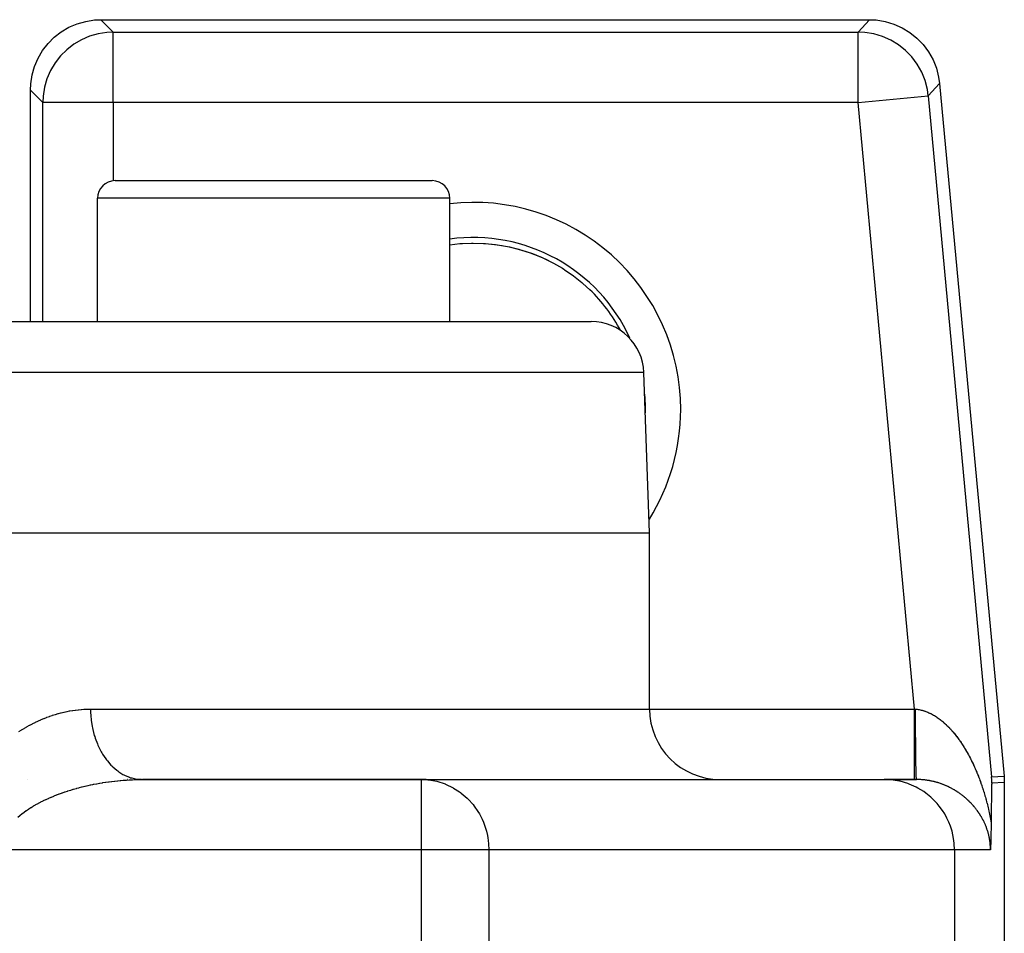
# Model space of a CAD drawing. Extents: x 24 to 840, y -437 to 196.
# Drawn here: x 385 to 413, y -284 to -258 of the extents above; entities that cross this region are included whole.
import ezdxf

# ---------------------------------------------------------------- set-up
doc = ezdxf.new("R2010")
doc.units = 0
doc.linetypes.add('DASHED', pattern=[11.05, 8.7, -2.35])
doc.layers.get('0').update_dxf_attribs({"linetype": 'CONTINUOUS'})
doc.layers.add('NEVIDI', color=4, linetype='DASHED')

msp = doc.modelspace()

# ---------------------------------------------------------------- linework, layer by layer
at = {"color": 2}
for p, q in [((386.325085, -257.976118), (386.567398, -257.906162)), ((386.567398, -257.906162), (386.816524, -257.867243)), ((386.816524, -257.867243), (386.998782, -257.859156)), ((386.998782, -257.859156), (408.81201, -257.859156)), ((408.81201, -257.859156), (408.999773, -257.867803)), ((408.999773, -257.867803), (409.254277, -257.908645)), ((409.254277, -257.908645), (409.501406, -257.981807)), ((385.677219, -258.358144), (385.876464, -258.203776)), ((385.876464, -258.203776), (386.093535, -258.075772)), ((386.093535, -258.075772), (386.325085, -257.976118)), ((409.501406, -257.981807), (409.737067, -258.085973)), ((409.737067, -258.085973), (409.957229, -258.219607)), ((385.498988, -258.536374), (385.677219, -258.358144)), ((409.957229, -258.219607), (410.158419, -258.380468)), ((410.158419, -258.380468), (410.337223, -258.565894)), ((385.216617, -258.95269), (385.34462, -258.735619)), ((385.34462, -258.735619), (385.498988, -258.536374)), ((410.337223, -258.565894), (410.490675, -258.772732)), ((385.116963, -259.184241), (385.216617, -258.95269)), ((410.490675, -258.772732), (410.616221, -258.997732)), ((410.616221, -258.997732), (410.711959, -259.237022)), ((385.047007, -259.426554), (385.116963, -259.184241)), ((410.711959, -259.237022), (410.776198, -259.486649)), ((385.008087, -259.67568), (385.047007, -259.426554)), ((410.776198, -259.486649), (410.802199, -259.672804)), ((385, -259.857937), (385.008087, -259.67568)), ((385, -266.428997), (385, -259.857937)), ((410.802199, -259.672804), (412.631091, -279.333388)), ((387.403704, -262.428997), (396.403704, -262.428997)), ((386.903704, -266.428997), (386.903704, -262.928997)), ((386.903704, -266.428997), (386.903704, -262.928997)), ((396.903704, -266.428997), (396.903704, -262.928997)), ((396.903704, -266.428997), (396.903704, -262.928997)), ((397.227863, -264.213089), (397.569222, -264.201078)), ((397.569222, -264.201078), (397.911011, -264.213032)), ((397.911011, -264.213032), (398.253092, -264.249235)), ((398.253092, -264.249235), (398.592356, -264.309695)), ((398.592356, -264.309695), (398.911246, -264.390167)), ((398.942531, -264.399591), (399.2444, -264.499049)), ((399.2444, -264.499049), (399.544795, -264.622252)), ((399.579644, -264.638423), (399.849224, -264.772228)), ((399.629164, -264.661279), (399.806232, -264.749733)), ((400.09884, -264.918199), (400.13956, -264.942194)), ((400.139077, -264.942702), (400.161213, -264.956872)), ((400.161213, -264.956872), (400.378957, -265.106046)), ((400.378957, -265.106046), (400.416739, -265.133836)), ((400.416739, -265.133836), (400.646078, -265.315911)), ((400.646078, -265.315911), (400.650393, -265.319571)), ((400.650393, -265.319571), (400.68177, -265.346464)), ((400.68177, -265.346464), (400.875474, -265.523983)), ((400.875157, -265.524309), (400.87523, -265.524236)), ((400.87523, -265.524236), (400.875474, -265.523983)), ((370.355146, -266.428997), (400.911784, -266.428997)), ((402.569842, -272.428997), (402.41087, -267.876648)), ((402.569842, -272.428997), (402.41087, -267.876648)), ((371.144795, -272.428997), (402.569842, -272.428997)), ((402.569842, -277.428997), (402.569842, -272.428997)), ((402.569842, -277.428997), (402.569842, -272.428997)), ((384.915874, -279.428997), (384.913303, -279.428997)), ((384.913303, -279.428997), (384.915874, -279.428997)), ((387.756547, -279.428997), (387.747511, -279.428997)), ((387.756547, -279.428997), (387.747511, -279.428997)), ((388.149885, -279.428997), (388.045533, -279.428997)), ((396.098868, -279.428997), (388.176859, -279.428997)), ((388.176859, -279.428997), (396.098868, -279.428997)), ((396.098868, -279.430618), (396.098868, -279.428997)), ((396.098868, -279.428997), (409.2303, -279.428997)), ((396.098868, -279.428997), (396.278026, -279.437811)), ((396.278026, -279.437811), (396.281114, -279.438118)), ((396.281114, -279.438118), (396.359342, -279.447672)), ((410.093364, -279.428997), (409.2303, -279.428997)), ((409.2303, -279.428997), (410.149587, -279.428997)), ((410.149587, -279.428997), (410.093364, -279.428997)), ((412.282658, -279.442326), (412.279446, -279.349709)), ((412.281588, -279.535142), (412.282658, -279.442326)), ((412.631091, -279.333388), (412.637534, -279.425856)), ((412.637534, -279.425856), (412.639683, -279.518522)), ((412.277436, -279.694396), (412.276291, -279.752539)), ((412.278686, -279.638335), (412.277436, -279.694396)), ((412.280062, -279.585027), (412.278686, -279.638335)), ((412.281158, -279.548295), (412.280062, -279.585027)), ((412.281588, -279.535142), (412.281158, -279.548295)), ((412.639683, -279.518522), (412.639683, -284.928997)), ((412.272408, -279.995913), (412.272005, -280.025235)), ((412.273296, -279.933933), (412.272408, -279.995913)), ((412.274233, -279.872616), (412.273296, -279.933933)), ((412.275229, -279.812098), (412.274233, -279.872616)), ((412.276291, -279.752539), (412.275229, -279.812098)), ((412.269246, -280.248607), (412.268536, -280.312685)), ((412.269985, -280.184835), (412.269246, -280.248607)), ((412.270756, -280.121425), (412.269985, -280.184835)), ((412.271562, -280.058433), (412.270756, -280.121425)), ((412.272005, -280.025235), (412.271562, -280.058433)), ((412.266546, -280.506206), (412.265919, -280.570957)), ((412.267189, -280.44154), (412.266546, -280.506206)), ((412.267851, -280.377015), (412.267189, -280.44154)), ((412.268536, -280.312685), (412.267851, -280.377015)), ((412.262898, -280.842799), (412.262584, -280.864164)), ((412.263046, -280.832342), (412.262898, -280.842799)), ((412.263719, -280.781864), (412.263046, -280.832342)), ((412.264292, -280.734198), (412.263719, -280.781864)), ((412.264461, -280.719191), (412.264292, -280.734198)), ((412.264687, -280.698275), (412.264461, -280.719191)), ((412.265118, -280.655534), (412.264687, -280.698275)), ((412.265304, -280.635738), (412.265118, -280.655534)), ((412.265919, -280.570957), (412.265304, -280.635738)), ((412.25743, -281.123289), (412.256446, -281.15972)), ((412.257661, -281.114257), (412.25743, -281.123289)), ((412.258506, -281.079725), (412.257661, -281.114257)), ((412.258836, -281.065523), (412.258506, -281.079725)), ((412.258923, -281.061677), (412.258836, -281.065523)), ((412.259955, -281.013766), (412.258923, -281.061677)), ((412.260355, -280.993778), (412.259955, -281.013766)), ((412.261009, -280.959251), (412.260355, -280.993778)), ((412.261731, -280.91797), (412.261009, -280.959251)), ((412.26199, -280.902216), (412.261731, -280.91797)), ((412.262584, -280.864164), (412.26199, -280.902216)), ((412.24766, -281.389205), (412.246633, -281.408686)), ((412.247836, -281.385753), (412.24766, -281.389205)), ((412.248043, -281.381672), (412.247836, -281.385753)), ((412.249045, -281.361218), (412.248043, -281.381672)), ((412.250093, -281.33851), (412.249045, -281.361218)), ((412.250258, -281.334783), (412.250093, -281.33851)), ((412.25039, -281.331803), (412.250258, -281.334783)), ((412.251483, -281.30598), (412.25039, -281.331803)), ((412.252397, -281.282892), (412.251483, -281.30598)), ((412.252717, -281.274458), (412.252397, -281.282892)), ((412.253366, -281.256743), (412.252717, -281.274458)), ((412.253956, -281.239883), (412.253366, -281.256743)), ((412.254199, -281.232736), (412.253956, -281.239883)), ((412.255206, -281.201626), (412.254199, -281.232736)), ((412.255864, -281.179905), (412.255206, -281.201626)), ((412.256446, -281.15972), (412.255864, -281.179905)), ((412.24563, -281.426815), (412.245506, -281.428997)), ((412.246633, -281.408686), (412.24563, -281.426815))]:
    msp.add_line(p, q, dxfattribs=at)
for centre, radius, start, end in [((387.403704, -262.928997), 0.5, 90, 180), ((396.403704, -262.928997), 0.5, 0, 90), ((400.911784, -267.928997), 1.5, 2, 90), ((404.569842, -277.428997), 2, 180, 270), ((396.098868, -281.428997), 2, 82.510593, 90)]:
    msp.add_arc(centre, radius, start, end, dxfattribs=at)
at = {"layer": 'NEVIDI', "color": 7, "linetype": 'CONTINUOUS'}
for p, q in [((386.998782, -257.859156), (387.350427, -258.210801)), ((408.491558, -258.210801), (408.81201, -257.859156)), ((387.350427, -258.210801), (387.168443, -258.219324)), ((387.350427, -258.210801), (408.491558, -258.210801)), ((387.350427, -260.209583), (387.350427, -258.210801)), ((408.679237, -258.219838), (408.491558, -258.210801)), ((408.491558, -260.209583), (408.491558, -258.210801)), ((386.445831, -258.428316), (386.229077, -258.556348)), ((386.446054, -258.428203), (386.445831, -258.428316)), ((386.677207, -258.328408), (386.446054, -258.428203)), ((386.677442, -258.328324), (386.677207, -258.328408)), ((386.919228, -258.258392), (386.677442, -258.328324)), ((386.919472, -258.258337), (386.919228, -258.258392)), ((387.168194, -258.219347), (386.919472, -258.258337)), ((387.168443, -258.219324), (387.168194, -258.219347)), ((408.933505, -258.260752), (408.679237, -258.219838)), ((408.933748, -258.260808), (408.933505, -258.260752)), ((409.180423, -258.333996), (408.933748, -258.260808)), ((409.180657, -258.334083), (409.180423, -258.333996)), ((409.4159, -258.438351), (409.180657, -258.334083)), ((409.636036, -258.572082), (409.4159, -258.438351)), ((386.029889, -258.710754), (385.851599, -258.889044)), ((386.22887, -258.556488), (386.029889, -258.710754)), ((386.229077, -258.556348), (386.22887, -258.556488)), ((409.837185, -258.732972), (409.636036, -258.572082)), ((410.016014, -258.918353), (409.837185, -258.732972)), ((385.851599, -258.889044), (385.697332, -259.088026)), ((410.16956, -259.125156), (410.016014, -258.918353)), ((385.569048, -259.305209), (385.469253, -259.536362)), ((385.569161, -259.304987), (385.569048, -259.305209)), ((385.697192, -259.088232), (385.569161, -259.304987)), ((385.697332, -259.088026), (385.697192, -259.088232)), ((410.295169, -259.349731), (410.16956, -259.125156)), ((385.469168, -259.536597), (385.399236, -259.778383)), ((385.469253, -259.536362), (385.469168, -259.536597)), ((410.295277, -259.349956), (410.295169, -259.349731)), ((410.390998, -259.588791), (410.295277, -259.349956)), ((410.391076, -259.589029), (410.390998, -259.588791)), ((410.455365, -259.838413), (410.391076, -259.589029)), ((385.351645, -260.209583), (385, -259.857937)), ((385.399182, -259.778628), (385.360192, -260.02735)), ((385.399236, -259.778383), (385.399182, -259.778628)), ((410.481747, -260.024449), (410.455365, -259.838413)), ((410.802199, -259.672804), (410.481747, -260.024449)), ((385.360169, -260.027598), (385.351645, -260.209583)), ((385.360192, -260.02735), (385.360169, -260.027598)), ((408.491558, -260.209583), (410.481747, -260.024449)), ((410.481747, -260.024449), (412.279446, -279.349709)), ((385.351645, -266.428997), (385.351645, -260.209583)), ((387.350427, -260.209583), (385.351645, -260.209583)), ((408.491558, -260.209583), (387.350427, -260.209583)), ((387.350427, -260.209583), (387.350427, -262.432237)), ((410.093364, -277.428997), (408.491558, -260.209583)), ((396.903704, -262.928997), (386.903704, -262.928997)), ((396.903704, -264.247118), (397.184251, -264.216291)), ((397.184251, -264.216291), (397.231043, -264.212798)), ((397.231043, -264.212798), (397.266362, -264.210463)), ((397.266362, -264.210463), (397.52228, -264.201225)), ((397.52228, -264.201225), (397.569089, -264.200993)), ((397.569089, -264.200993), (397.861524, -264.209737)), ((397.861524, -264.209737), (397.873391, -264.210464)), ((397.873391, -264.210464), (397.907758, -264.212733)), ((397.907758, -264.212733), (398.200055, -264.241978)), ((398.200055, -264.241978), (398.246572, -264.248289)), ((398.246572, -264.248289), (398.388725, -264.271762)), ((398.536253, -264.298025), (398.582824, -264.307726)), ((398.582824, -264.307726), (398.865886, -264.377167)), ((398.865886, -264.377167), (398.911457, -264.390066)), ((398.911457, -264.390066), (399.064173, -264.436878)), ((399.064173, -264.436878), (399.187224, -264.478717)), ((399.187224, -264.478717), (399.231783, -264.494798)), ((399.231783, -264.494798), (399.501261, -264.603023)), ((399.501261, -264.603023), (399.544716, -264.622302)), ((399.544716, -264.622302), (399.629164, -264.661279)), ((399.806232, -264.749733), (399.848125, -264.772045)), ((399.848125, -264.772045), (400.099514, -264.917811)), ((400.099514, -264.917811), (400.139077, -264.942702)), ((402.41087, -267.876648), (371.069085, -267.876648)), ((386.038852, -277.496922), (386.109909, -277.483234)), ((386.109909, -277.483234), (386.120359, -277.48135)), ((386.120359, -277.48135), (386.19141, -277.469423)), ((386.19141, -277.469423), (386.201863, -277.467798)), ((386.201863, -277.467798), (386.272839, -277.457643)), ((386.272839, -277.457643), (386.283294, -277.456277)), ((386.283294, -277.456277), (386.354281, -277.44788)), ((386.354281, -277.44788), (386.364733, -277.446773)), ((386.364733, -277.446773), (386.435725, -277.440138)), ((386.435725, -277.440138), (386.446162, -277.439292)), ((386.446162, -277.439292), (386.517015, -277.434432)), ((386.517015, -277.434432), (386.52745, -277.433846)), ((386.52745, -277.433846), (386.598288, -277.43075)), ((386.598288, -277.43075), (386.60872, -277.430424)), ((386.60872, -277.430424), (386.679534, -277.429097)), ((386.679534, -277.429097), (386.68995, -277.429032)), ((386.68995, -277.429032), (386.705665, -277.428997)), ((386.705665, -277.428997), (402.569842, -277.428997)), ((386.705665, -277.428997), (386.706159, -277.480766)), ((386.706159, -277.480766), (386.715641, -277.661457)), ((402.569842, -277.428997), (410.093364, -277.428997)), ((410.093364, -277.428996), (410.09501, -277.429147)), ((410.093364, -277.541709), (410.093364, -277.428997)), ((410.09501, -277.429147), (410.107541, -277.430293)), ((410.107541, -277.430293), (410.109712, -277.430491)), ((410.109712, -277.430491), (410.121717, -277.431589)), ((410.121712, -277.431585), (410.137783, -277.433168)), ((410.121741, -277.508532), (410.121717, -277.431589)), ((410.137783, -277.433168), (410.141525, -277.433572)), ((410.141525, -277.433572), (410.16551, -277.436489)), ((410.16551, -277.436489), (410.169253, -277.436995)), ((410.169253, -277.436995), (410.193244, -277.44056)), ((410.193244, -277.44056), (410.196942, -277.441159)), ((410.196942, -277.441159), (410.220838, -277.445349)), ((410.220838, -277.445349), (410.224555, -277.44605)), ((410.224555, -277.44605), (410.24838, -277.450861)), ((410.24838, -277.450861), (410.252097, -277.451661)), ((410.252097, -277.451661), (410.275917, -277.457102)), ((410.275917, -277.457102), (410.279591, -277.457989)), ((410.279591, -277.457989), (410.294661, -277.461765)), ((410.294661, -277.461765), (410.303343, -277.464039)), ((410.303343, -277.464039), (410.307042, -277.465029)), ((410.307042, -277.465029), (410.330743, -277.471685)), ((410.330743, -277.471685), (410.33444, -277.472771)), ((410.33444, -277.472771), (410.358125, -277.480038)), ((410.358125, -277.480038), (410.361804, -277.481214)), ((410.361804, -277.481214), (410.385373, -277.489055)), ((410.385373, -277.489055), (410.389048, -277.490325)), ((410.389048, -277.490325), (410.412596, -277.498768)), ((385.14367, -277.802082), (385.213884, -277.769013)), ((385.213884, -277.769013), (385.224035, -277.764368)), ((385.224035, -277.764368), (385.294612, -277.733006)), ((385.294612, -277.733006), (385.305, -277.728526)), ((385.305, -277.728526), (385.375681, -277.698963)), ((385.375681, -277.698963), (385.386101, -277.69474)), ((385.386101, -277.69474), (385.457017, -277.666901)), ((385.457017, -277.666901), (385.467459, -277.662935)), ((385.467459, -277.662935), (385.538488, -277.636854)), ((385.538488, -277.636854), (385.548967, -277.633138)), ((385.548967, -277.633138), (385.62022, -277.608768)), ((385.62022, -277.608768), (385.630624, -277.60534)), ((385.630624, -277.60534), (385.701883, -277.582752)), ((385.701883, -277.582752), (385.712358, -277.579563)), ((385.712358, -277.579563), (385.783512, -277.558784)), ((385.783512, -277.558784), (385.793997, -277.555853)), ((385.793997, -277.555853), (385.86522, -277.536829)), ((385.86522, -277.536829), (385.875703, -277.534159)), ((385.875703, -277.534159), (385.943393, -277.517727)), ((385.943393, -277.517727), (385.946733, -277.516952)), ((385.946733, -277.516952), (385.957213, -277.514543)), ((385.957213, -277.514543), (386.028389, -277.499067)), ((386.028389, -277.499067), (386.038852, -277.496922)), ((386.715641, -277.661457), (386.718912, -277.696742)), ((386.718912, -277.696742), (386.724348, -277.746709)), ((386.724348, -277.746709), (386.751495, -277.924288)), ((410.093364, -277.623476), (410.093364, -277.541709)), ((410.093364, -277.631321), (410.093364, -277.623476)), ((410.093364, -277.792139), (410.093364, -277.631321)), ((410.121846, -277.617987), (410.121741, -277.508532)), ((410.121856, -277.625894), (410.121846, -277.617987)), ((410.121912, -277.662654), (410.121856, -277.625894)), ((410.122142, -277.775101), (410.121912, -277.662654)), ((410.412596, -277.498768), (410.416274, -277.500134)), ((410.416274, -277.500134), (410.439783, -277.509169)), ((410.439783, -277.509169), (410.443444, -277.510623)), ((410.443444, -277.510623), (410.466889, -277.520239)), ((410.466889, -277.520239), (410.470545, -277.521785)), ((410.470545, -277.521785), (410.493959, -277.53199)), ((410.493959, -277.53199), (410.497623, -277.533634)), ((410.497623, -277.533634), (410.520977, -277.544412)), ((410.520977, -277.544412), (410.524614, -277.546138)), ((410.524614, -277.546138), (410.547911, -277.557488)), ((410.547911, -277.557488), (410.551543, -277.559304)), ((410.551543, -277.559304), (410.569446, -277.568441)), ((410.569446, -277.568441), (410.574817, -277.571241)), ((410.574817, -277.571241), (410.578437, -277.573145)), ((410.578437, -277.573145), (410.601682, -277.58567)), ((410.601682, -277.58567), (410.605309, -277.587671)), ((410.605309, -277.587671), (410.62854, -277.60079)), ((410.62854, -277.60079), (410.632142, -277.60287)), ((410.632142, -277.60287), (410.655192, -277.616485)), ((410.655192, -277.616485), (410.658778, -277.61865)), ((410.658778, -277.61865), (410.68179, -277.632844)), ((410.68179, -277.632844), (410.685347, -277.635085)), ((410.685347, -277.635085), (410.708085, -277.649704)), ((410.708085, -277.649704), (410.711624, -277.652026)), ((410.711624, -277.652026), (410.734254, -277.667167)), ((410.734254, -277.667167), (410.737777, -277.669571)), ((410.737777, -277.669571), (410.760213, -277.685169)), ((410.760213, -277.685169), (410.763706, -277.687643)), ((410.763706, -277.687643), (410.786041, -277.703755)), ((410.786041, -277.703755), (410.789499, -277.706295)), ((410.789499, -277.706295), (410.81161, -277.722822)), ((410.81161, -277.722822), (410.815056, -277.725443)), ((410.815056, -277.725443), (410.836974, -277.742397)), ((410.836974, -277.742397), (410.84039, -277.745084)), ((410.84039, -277.745084), (410.84268, -277.746893)), ((410.84268, -277.746893), (410.862231, -277.762552)), ((410.862231, -277.762552), (410.86561, -277.765299)), ((410.86561, -277.765299), (410.887214, -277.783144)), ((384.671329, -278.070503), (384.739107, -278.026732)), ((384.739107, -278.026732), (384.7489, -278.020561)), ((384.7489, -278.020561), (384.817054, -277.978671)), ((384.817054, -277.978671), (384.826962, -277.972733)), ((384.826962, -277.972733), (384.895499, -277.932686)), ((384.895499, -277.932686), (384.905412, -277.927042)), ((384.905412, -277.927042), (384.974387, -277.888773)), ((384.974387, -277.888773), (384.984375, -277.883376)), ((384.984375, -277.883376), (385.05369, -277.846908)), ((385.05369, -277.846908), (385.063891, -277.841685)), ((385.063891, -277.841685), (385.133577, -277.806971)), ((385.133577, -277.806971), (385.14367, -277.802082)), ((386.751495, -277.924288), (386.7584, -277.959654)), ((386.7584, -277.959654), (386.768542, -278.007421)), ((386.768542, -278.007421), (386.81281, -278.178273)), ((410.093364, -277.849967), (410.093364, -277.792139)), ((410.093364, -277.857742), (410.093364, -277.849967)), ((410.093364, -278.036844), (410.093364, -277.857742)), ((410.093364, -278.070811), (410.093364, -278.036844)), ((410.122328, -277.844362), (410.122142, -277.775101)), ((410.122351, -277.852096), (410.122328, -277.844362)), ((410.122592, -277.92552), (410.122351, -277.852096)), ((410.123023, -278.033925), (410.122592, -277.92552)), ((410.123165, -278.065191), (410.123023, -278.033925)), ((410.887214, -277.783144), (410.890583, -277.785971)), ((410.890583, -277.785971), (410.912047, -277.804264)), ((410.912047, -277.804264), (410.915387, -277.807155)), ((410.915387, -277.807155), (410.936735, -277.825912)), ((410.936735, -277.825912), (410.940057, -277.828874)), ((410.940057, -277.828874), (410.961293, -277.848094)), ((410.961293, -277.848094), (410.964557, -277.851092)), ((410.964557, -277.851092), (410.985607, -277.870701)), ((410.985607, -277.870701), (410.988868, -277.873781)), ((410.988868, -277.873781), (411.009713, -277.893753)), ((411.009713, -277.893753), (411.012968, -277.896914)), ((411.012968, -277.896914), (411.03377, -277.917401)), ((411.03377, -277.917401), (411.036981, -277.920605)), ((411.036981, -277.920605), (411.057596, -277.941461)), ((411.057596, -277.941461), (411.060789, -277.944735)), ((411.060789, -277.944735), (411.081204, -277.965938)), ((411.081204, -277.965938), (411.084382, -277.969282)), ((411.084382, -277.969282), (411.104708, -277.990944)), ((411.104708, -277.990944), (411.107875, -277.994364)), ((411.107875, -277.994364), (411.109621, -277.996253)), ((411.109621, -277.996253), (411.128119, -278.016492)), ((411.128119, -278.016492), (411.131246, -278.019954)), ((411.131246, -278.019954), (411.151226, -278.042342)), ((411.151226, -278.042342), (411.154332, -278.045866)), ((411.154332, -278.045866), (411.174165, -278.06864)), ((386.81281, -278.178273), (386.823404, -278.212973)), ((386.823404, -278.212973), (386.837814, -278.257438)), ((386.837814, -278.257438), (386.898586, -278.419075)), ((410.093364, -278.078271), (410.093364, -278.070811)), ((410.093364, -278.271814), (410.093364, -278.078271)), ((410.093364, -278.283373), (410.093364, -278.271814)), ((410.093364, -278.290531), (410.093364, -278.283373)), ((410.093364, -278.484762), (410.093364, -278.290531)), ((410.1232, -278.072751), (410.123165, -278.065191)), ((410.12375, -278.179283), (410.1232, -278.072751)), ((410.124347, -278.27787), (410.12375, -278.179283)), ((410.124375, -278.282181), (410.124347, -278.27787)), ((410.124394, -278.285053), (410.124375, -278.282181)), ((410.125368, -278.419663), (410.124394, -278.285053)), ((411.174165, -278.06864), (411.177248, -278.072222)), ((411.177248, -278.072222), (411.196863, -278.095293)), ((411.196863, -278.095293), (411.199905, -278.098913)), ((411.199905, -278.098913), (411.21932, -278.122291)), ((411.21932, -278.122291), (411.222336, -278.125966)), ((411.222336, -278.125966), (411.241591, -278.149696)), ((411.241591, -278.149696), (411.244547, -278.15338)), ((411.244547, -278.15338), (411.263586, -278.177388)), ((411.263586, -278.177388), (411.266525, -278.181136)), ((411.266525, -278.181136), (411.285288, -278.205334)), ((411.285288, -278.205334), (411.288205, -278.209137)), ((411.288205, -278.209137), (411.306823, -278.233685)), ((411.306823, -278.233685), (411.309708, -278.237532)), ((411.309708, -278.237532), (411.328118, -278.262341)), ((411.328118, -278.262341), (411.330961, -278.266214)), ((411.330961, -278.266214), (411.349113, -278.291207)), ((411.349113, -278.291207), (411.351945, -278.295147)), ((411.351945, -278.295147), (411.365806, -278.314598)), ((411.365806, -278.314598), (411.370021, -278.320566)), ((411.370021, -278.320566), (411.372817, -278.324539)), ((411.372817, -278.324539), (411.390655, -278.350153)), ((386.898586, -278.419075), (386.912752, -278.452139)), ((386.912752, -278.452139), (386.931132, -278.492992)), ((386.931132, -278.492992), (387.007132, -278.641981)), ((410.093364, -278.491719), (410.093364, -278.484762)), ((410.093364, -278.493455), (410.093364, -278.491719)), ((410.093364, -278.672148), (410.093364, -278.493455)), ((410.125862, -278.479489), (410.125368, -278.419663)), ((410.12592, -278.486181), (410.125862, -278.479489)), ((410.126189, -278.516618), (410.12592, -278.486181)), ((410.127425, -278.642558), (410.126189, -278.516618)), ((411.390655, -278.350153), (411.393418, -278.354161)), ((411.393418, -278.354161), (411.411051, -278.380011)), ((411.411051, -278.380011), (411.413791, -278.384069)), ((411.413791, -278.384069), (411.431279, -278.410238)), ((411.431279, -278.410238), (411.433981, -278.414324)), ((411.433981, -278.414324), (411.451324, -278.440814)), ((411.451324, -278.440814), (411.454001, -278.444944)), ((411.454001, -278.444944), (411.471082, -278.471568)), ((411.471082, -278.471568), (411.473736, -278.475746)), ((411.473736, -278.475746), (411.490673, -278.502681)), ((411.490673, -278.502681), (411.493304, -278.506907)), ((411.493304, -278.506907), (411.510096, -278.53415)), ((411.510096, -278.53415), (411.512683, -278.538389)), ((411.512683, -278.538389), (411.529249, -278.5658)), ((411.529249, -278.5658), (411.53182, -278.570097)), ((411.53182, -278.570097), (411.548229, -278.597788)), ((411.548229, -278.597788), (411.550778, -278.602132)), ((411.550778, -278.602132), (411.567045, -278.630121)), ((387.007132, -278.641981), (387.024847, -278.672915)), ((387.024847, -278.672915), (387.046543, -278.70917)), ((387.046543, -278.70917), (387.136568, -278.843212)), ((387.136568, -278.843212), (387.157729, -278.871404)), ((387.157729, -278.871404), (387.182284, -278.902737)), ((410.093364, -278.678268), (410.093364, -278.672148)), ((410.093364, -278.698026), (410.093364, -278.678268)), ((410.093364, -278.843211), (410.093364, -278.698026)), ((410.093364, -278.848888), (410.093364, -278.843211)), ((410.093364, -278.882466), (410.093364, -278.848888)), ((410.093364, -278.995712), (410.093364, -278.882466)), ((410.127689, -278.666938), (410.127425, -278.642558)), ((410.12776, -278.673305), (410.127689, -278.666938)), ((410.128415, -278.730173), (410.12776, -278.673305)), ((410.129812, -278.838533), (410.128415, -278.730173)), ((410.129882, -278.843604), (410.129812, -278.838533)), ((410.12989, -278.844127), (410.129882, -278.843604)), ((410.13103, -278.921176), (410.12989, -278.844127)), ((411.567045, -278.630121), (411.569607, -278.634572)), ((411.569607, -278.634572), (411.585702, -278.662808)), ((411.585702, -278.662808), (411.588193, -278.667221)), ((411.588193, -278.667221), (411.604093, -278.695654)), ((411.604093, -278.695654), (411.606563, -278.700113)), ((411.606563, -278.700113), (411.606996, -278.700897)), ((411.606996, -278.700897), (411.622323, -278.728839)), ((411.622323, -278.728839), (411.624777, -278.733354)), ((411.624777, -278.733354), (411.640369, -278.76232)), ((411.640369, -278.76232), (411.64279, -278.76686)), ((411.64279, -278.76686), (411.65824, -278.796111)), ((411.65824, -278.796111), (411.66064, -278.800698)), ((411.66064, -278.800698), (411.675961, -278.830263)), ((411.675961, -278.830263), (411.678335, -278.834889)), ((411.678335, -278.834889), (411.693482, -278.864687)), ((411.693482, -278.864687), (411.695832, -278.869354)), ((411.695832, -278.869354), (411.710823, -278.899418)), ((387.182284, -278.902737), (387.284593, -279.019172)), ((387.284593, -279.019172), (387.308882, -279.043828)), ((387.308882, -279.043828), (387.335799, -279.069943)), ((387.335799, -279.069943), (387.448562, -279.166733)), ((387.448562, -279.166733), (387.475732, -279.187263)), ((410.093364, -279.000749), (410.093364, -278.995712)), ((410.093364, -279.04388), (410.093364, -279.000749)), ((410.093364, -279.127633), (410.093364, -279.04388)), ((410.093364, -279.13178), (410.093364, -279.127633)), ((410.093364, -279.179514), (410.093364, -279.13178)), ((410.132193, -278.99147), (410.13103, -278.921176)), ((410.132279, -278.996389), (410.132193, -278.99147)), ((410.132695, -279.01954), (410.132279, -278.996389)), ((410.133975, -279.085483), (410.132695, -279.01954)), ((410.134798, -279.123911), (410.133975, -279.085483)), ((410.134892, -279.128115), (410.134798, -279.123911)), ((410.135802, -279.16694), (410.134892, -279.128115)), ((410.137187, -279.219931), (410.135802, -279.16694)), ((411.710823, -278.899418), (411.713139, -278.904108)), ((411.713139, -278.904108), (411.727915, -278.934315)), ((411.727915, -278.934315), (411.730215, -278.939061)), ((411.730215, -278.939061), (411.744888, -278.969639)), ((411.744888, -278.969639), (411.747152, -278.974404)), ((411.747152, -278.974404), (411.76159, -279.005077)), ((411.76159, -279.005077), (411.763831, -279.009884)), ((411.763831, -279.009884), (411.778113, -279.040816)), ((411.778113, -279.040816), (411.780315, -279.045633)), ((411.780315, -279.045633), (411.794449, -279.076841)), ((411.794449, -279.076841), (411.796523, -279.081464)), ((411.796523, -279.081464), (411.810475, -279.112869)), ((411.810475, -279.112869), (411.812622, -279.11775)), ((411.812622, -279.11775), (411.826311, -279.149159)), ((411.826311, -279.149159), (411.828434, -279.154079)), ((411.828434, -279.154079), (411.829814, -279.157282)), ((411.829814, -279.157282), (411.84197, -279.185742)), ((387.475732, -279.187263), (387.504361, -279.20781)), ((387.504361, -279.20781), (387.625695, -279.283341)), ((387.625695, -279.283341), (387.655177, -279.299034)), ((387.645505, -279.449383), (387.708058, -279.444889)), ((387.655177, -279.299034), (387.684901, -279.31386)), ((387.684901, -279.31386), (387.812525, -279.366695)), ((387.708058, -279.444889), (387.718792, -279.444174)), ((387.718792, -279.444174), (387.729583, -279.443471)), ((387.729583, -279.443471), (387.80293, -279.439131)), ((387.80293, -279.439131), (387.813721, -279.438557)), ((387.812525, -279.366695), (387.843949, -279.377118)), ((387.813721, -279.438557), (387.887047, -279.435097)), ((387.843949, -279.377118), (387.874275, -279.38624)), ((387.874275, -279.38624), (388.005863, -279.415435)), ((387.887047, -279.435097), (387.897867, -279.434651)), ((387.897867, -279.434651), (387.970983, -279.432081)), ((387.970983, -279.432081), (387.981963, -279.431762)), ((387.981963, -279.431762), (388.054972, -279.430081)), ((388.005863, -279.415435), (388.038816, -279.420166)), ((388.038816, -279.420166), (388.068901, -279.423599)), ((388.054972, -279.430081), (388.065933, -279.429895)), ((388.065933, -279.429895), (388.138937, -279.429102)), ((388.068901, -279.423599), (388.176861, -279.428997)), ((388.138937, -279.429102), (388.149885, -279.42905)), ((388.149885, -279.42905), (388.176861, -279.428997)), ((396.098868, -281.428997), (396.098868, -279.430618)), ((396.359342, -279.447672), (396.529412, -279.480438)), ((409.41247, -279.437321), (409.2303, -279.428997)), ((409.417944, -279.43783), (409.41247, -279.437321)), ((409.661668, -279.476129), (409.417944, -279.43783)), ((410.093364, -279.237324), (410.093364, -279.179514)), ((410.093364, -279.240705), (410.093364, -279.237324)), ((410.093364, -279.287385), (410.093364, -279.240705)), ((410.093364, -279.323219), (410.093364, -279.287385)), ((410.093364, -279.325767), (410.093364, -279.323219)), ((410.093364, -279.365622), (410.093364, -279.325767)), ((410.093364, -279.384207), (410.093364, -279.365622)), ((410.093364, -279.385858), (410.093364, -279.384207)), ((410.093364, -279.413105), (410.093364, -279.385858)), ((410.093364, -279.419519), (410.093364, -279.413105)), ((410.093364, -279.420277), (410.093364, -279.419519)), ((410.093364, -279.428997), (410.093364, -279.420277)), ((410.137595, -279.234236), (410.137187, -279.219931)), ((410.137695, -279.237631), (410.137595, -279.234236)), ((410.139151, -279.283427), (410.137695, -279.237631)), ((410.140547, -279.320846), (410.139151, -279.283427)), ((410.14063, -279.32288), (410.140547, -279.320846)), ((410.140651, -279.323386), (410.14063, -279.32288)), ((410.142683, -279.366713), (410.140651, -279.323386)), ((410.143614, -279.382589), (410.142683, -279.366713)), ((410.143722, -279.384277), (410.143614, -279.382589)), ((410.144213, -279.391537), (410.143722, -279.384277)), ((410.146343, -279.415443), (410.144213, -279.391537)), ((410.146765, -279.418746), (410.146343, -279.415443)), ((410.146874, -279.419527), (410.146765, -279.418746)), ((410.147906, -279.425369), (410.146874, -279.419527)), ((410.149587, -279.428997), (410.147906, -279.425369)), ((410.161944, -279.429035), (410.149587, -279.428997)), ((410.165498, -279.42906), (410.161944, -279.429035)), ((410.189503, -279.429393), (410.165498, -279.42906)), ((410.193044, -279.429466), (410.189503, -279.429393)), ((410.216992, -279.430124), (410.193044, -279.429466)), ((410.220482, -279.430244), (410.216992, -279.430124)), ((410.244403, -279.431226), (410.220482, -279.430244)), ((410.24789, -279.431393), (410.244403, -279.431226)), ((410.271762, -279.432696), (410.24789, -279.431393)), ((410.275253, -279.43291), (410.271762, -279.432696)), ((410.298943, -279.434522), (410.275253, -279.43291)), ((410.302444, -279.434784), (410.298943, -279.434522)), ((410.326132, -279.436714), (410.302444, -279.434784)), ((410.329636, -279.437023), (410.326132, -279.436714)), ((410.333094, -279.437334), (410.329636, -279.437023)), ((410.353109, -279.439249), (410.333094, -279.437334)), ((410.356591, -279.439603), (410.353109, -279.439249)), ((410.380135, -279.442151), (410.356591, -279.439603)), ((410.383609, -279.44255), (410.380135, -279.442151)), ((410.407095, -279.445405), (410.383609, -279.44255)), ((410.410552, -279.445848), (410.407095, -279.445405)), ((410.433915, -279.449001), (410.410552, -279.445848)), ((410.43738, -279.449491), (410.433915, -279.449001)), ((411.84197, -279.185742), (411.844045, -279.190643)), ((411.844045, -279.190643), (411.8574, -279.222491)), ((411.8574, -279.222491), (411.859465, -279.227464)), ((411.859465, -279.227464), (411.872627, -279.259468)), ((411.872627, -279.259468), (411.87467, -279.264482)), ((411.87467, -279.264482), (411.887685, -279.296751)), ((411.887685, -279.296751), (411.889699, -279.301793)), ((411.889699, -279.301793), (411.902526, -279.334218)), ((411.902526, -279.334218), (411.904504, -279.33927)), ((411.904504, -279.33927), (411.917115, -279.371779)), ((411.917115, -279.371779), (411.919072, -279.376872)), ((411.919072, -279.376872), (411.931542, -279.409655)), ((411.931542, -279.409655), (411.933478, -279.414795)), ((411.933478, -279.414795), (411.945804, -279.447844)), ((411.945804, -279.447844), (411.947706, -279.452997)), ((412.279446, -279.349709), (412.631091, -279.333388)), ((386.13442, -279.731356), (386.144764, -279.728186)), ((386.144764, -279.728186), (386.21498, -279.707179)), ((386.21498, -279.707179), (386.225341, -279.704154)), ((386.225341, -279.704154), (386.295938, -279.684047)), ((386.295938, -279.684047), (386.306371, -279.681149)), ((386.306371, -279.681149), (386.315968, -279.6785)), ((386.315968, -279.6785), (386.377426, -279.66191)), ((386.377426, -279.66191), (386.387932, -279.659138)), ((386.387932, -279.659138), (386.459213, -279.640821)), ((386.459213, -279.640821), (386.469925, -279.638141)), ((386.469925, -279.638141), (386.541573, -279.620699)), ((386.541573, -279.620699), (386.552354, -279.618146)), ((386.552354, -279.618146), (386.624396, -279.601565)), ((386.624396, -279.601565), (386.635251, -279.599138)), ((386.635251, -279.599138), (386.707563, -279.583439)), ((386.707563, -279.583439), (386.718462, -279.581143)), ((386.718462, -279.581143), (386.769589, -279.570614)), ((386.769589, -279.570614), (386.791234, -279.566276)), ((386.791234, -279.566276), (386.802186, -279.564108)), ((386.802186, -279.564108), (386.875317, -279.550089)), ((386.875317, -279.550089), (386.886318, -279.548048)), ((386.886318, -279.548048), (386.959783, -279.534882)), ((386.959783, -279.534882), (386.970709, -279.532992)), ((386.970709, -279.532992), (387.04435, -279.520705)), ((387.04435, -279.520705), (387.055194, -279.518962)), ((387.055194, -279.518962), (387.128719, -279.507595)), ((387.128719, -279.507595), (387.139576, -279.505982)), ((387.139576, -279.505982), (387.21311, -279.495504)), ((387.21311, -279.495504), (387.223965, -279.494022)), ((387.223965, -279.494022), (387.236532, -279.492328)), ((387.236532, -279.492328), (387.297577, -279.484418)), ((387.297577, -279.484418), (387.308385, -279.483073)), ((387.308385, -279.483073), (387.381913, -279.474359)), ((387.381913, -279.474359), (387.392745, -279.47314)), ((387.392745, -279.47314), (387.466191, -279.465312)), ((387.466191, -279.465312), (387.477023, -279.464221)), ((387.477023, -279.464221), (387.550461, -279.457265)), ((387.550461, -279.457265), (387.561287, -279.456303)), ((387.561287, -279.456303), (387.634611, -279.450222)), ((387.634611, -279.450222), (387.645505, -279.449383)), ((396.529412, -279.480438), (396.531043, -279.480834)), ((396.531043, -279.480834), (396.769113, -279.556089)), ((396.769113, -279.556089), (396.776492, -279.559001)), ((396.776492, -279.559001), (396.995701, -279.663007)), ((396.995701, -279.663007), (397.009378, -279.670692)), ((397.009378, -279.670692), (397.178737, -279.779066)), ((409.682654, -279.480889), (409.661668, -279.476129)), ((409.90386, -279.545978), (409.682654, -279.480889)), ((409.939042, -279.558951), (409.90386, -279.545978)), ((410.135398, -279.645799), (409.939042, -279.558951)), ((410.182806, -279.670695), (410.135398, -279.645799)), ((410.352475, -279.773948), (410.182806, -279.670695)), ((410.46067, -279.452944), (410.43738, -279.449491)), ((410.464159, -279.453485), (410.46067, -279.452944)), ((410.487322, -279.457228), (410.464159, -279.453485)), ((410.49087, -279.457825), (410.487322, -279.457228)), ((410.513988, -279.461871), (410.49087, -279.457825)), ((410.517403, -279.462491), (410.513988, -279.461871)), ((410.540586, -279.466858), (410.517403, -279.462491)), ((410.544013, -279.467527), (410.540586, -279.466858)), ((410.567039, -279.472173), (410.544013, -279.467527)), ((410.570446, -279.472884), (410.567039, -279.472173)), ((410.58568, -279.476132), (410.570446, -279.472884)), ((410.593429, -279.47783), (410.58568, -279.476132)), ((410.596817, -279.478583), (410.593429, -279.47783)), ((410.619674, -279.48381), (410.596817, -279.478583)), ((410.623051, -279.484605), (410.619674, -279.48381)), ((410.645857, -279.490129), (410.623051, -279.484605)), ((410.649237, -279.490971), (410.645857, -279.490129)), ((410.671936, -279.496777), (410.649237, -279.490971)), ((410.675335, -279.497669), (410.671936, -279.496777)), ((410.697868, -279.503739), (410.675335, -279.497669)), ((410.701319, -279.504693), (410.697868, -279.503739)), ((410.723756, -279.511044), (410.701319, -279.504693)), ((410.727066, -279.512003), (410.723756, -279.511044)), ((410.749391, -279.518628), (410.727066, -279.512003)), ((410.752686, -279.519628), (410.749391, -279.518628)), ((410.774793, -279.526491), (410.752686, -279.519628)), ((410.77806, -279.527527), (410.774793, -279.526491)), ((410.800027, -279.534648), (410.77806, -279.527527)), ((410.803256, -279.535716), (410.800027, -279.534648)), ((410.824994, -279.543061), (410.803256, -279.535716)), ((410.828183, -279.54416), (410.824994, -279.543061)), ((410.833426, -279.54598), (410.828183, -279.54416)), ((410.849755, -279.551745), (410.833426, -279.54598)), ((410.852941, -279.552887), (410.849755, -279.551745)), ((410.874306, -279.560694), (410.852941, -279.552887)), ((410.877412, -279.561851), (410.874306, -279.560694)), ((410.898609, -279.569888), (410.877412, -279.561851)), ((410.901734, -279.571095), (410.898609, -279.569888)), ((410.922801, -279.579376), (410.901734, -279.571095)), ((410.925908, -279.580619), (410.922801, -279.579376)), ((410.946755, -279.589105), (410.925908, -279.580619)), ((410.949835, -279.59038), (410.946755, -279.589105)), ((410.97055, -279.599103), (410.949835, -279.59038)), ((410.973596, -279.600407), (410.97055, -279.599103)), ((410.994137, -279.609346), (410.973596, -279.600407)), ((410.997159, -279.610683), (410.994137, -279.609346)), ((411.017571, -279.619856), (410.997159, -279.610683)), ((411.020551, -279.621217), (411.017571, -279.619856)), ((411.040915, -279.63066), (411.020551, -279.621217)), ((411.043871, -279.632052), (411.040915, -279.63066)), ((411.063969, -279.641663), (411.043871, -279.632052)), ((411.066931, -279.6431), (411.063969, -279.641663)), ((411.072451, -279.645795), (411.066931, -279.6431)), ((411.086884, -279.652932), (411.072451, -279.645795)), ((411.089818, -279.654399), (411.086884, -279.652932)), ((411.10956, -279.664416), (411.089818, -279.654399)), ((411.112477, -279.665917), (411.10956, -279.664416)), ((411.132043, -279.676134), (411.112477, -279.665917)), ((411.134922, -279.677658), (411.132043, -279.676134)), ((411.154289, -279.688059), (411.134922, -279.677658)), ((411.157146, -279.689614), (411.154289, -279.688059)), ((411.17633, -279.700203), (411.157146, -279.689614)), ((411.179115, -279.701762), (411.17633, -279.700203)), ((411.198102, -279.712529), (411.179115, -279.701762)), ((411.200898, -279.714136), (411.198102, -279.712529)), ((411.219719, -279.725097), (411.200898, -279.714136)), ((411.222492, -279.726732), (411.219719, -279.725097)), ((411.241068, -279.737836), (411.222492, -279.726732)), ((411.947706, -279.452997), (411.959832, -279.486164)), ((411.959832, -279.486164), (411.961713, -279.491362)), ((411.961713, -279.491362), (411.9737, -279.524821)), ((411.9737, -279.524821), (411.975548, -279.530033)), ((411.975548, -279.530033), (411.987409, -279.563822)), ((411.987409, -279.563822), (411.98918, -279.56892)), ((411.98918, -279.56892), (412.000872, -279.602922)), ((412.000872, -279.602922), (412.002602, -279.608003)), ((412.002602, -279.608003), (412.014145, -279.642276)), ((412.014145, -279.642276), (412.015913, -279.647583)), ((412.015913, -279.647583), (412.027261, -279.681994)), ((412.027261, -279.681994), (412.028935, -279.687123)), ((412.028935, -279.687123), (412.032314, -279.697523)), ((412.032314, -279.697523), (412.040189, -279.721982)), ((412.040189, -279.721982), (412.041846, -279.727169)), ((412.041846, -279.727169), (412.052903, -279.762162)), ((412.639683, -279.518522), (412.281588, -279.535142)), ((385.369725, -280.029298), (385.434213, -279.998539)), ((385.434213, -279.998539), (385.443817, -279.994064)), ((385.443817, -279.994064), (385.484304, -279.975487)), ((385.484304, -279.975487), (385.509414, -279.964196)), ((385.509414, -279.964196), (385.519094, -279.95989)), ((385.519094, -279.95989), (385.585498, -279.93102)), ((385.585498, -279.93102), (385.595335, -279.926841)), ((385.595335, -279.926841), (385.662246, -279.899056)), ((385.662246, -279.899056), (385.672166, -279.89503)), ((385.672166, -279.89503), (385.739551, -279.868293)), ((385.739551, -279.868293), (385.749541, -279.864419)), ((385.749541, -279.864419), (385.81747, -279.838672)), ((385.81747, -279.838672), (385.827522, -279.83495)), ((385.827522, -279.83495), (385.884719, -279.814181)), ((385.884719, -279.814181), (385.895878, -279.810211)), ((385.895878, -279.810211), (385.906128, -279.806587)), ((385.906128, -279.806587), (385.974949, -279.782818)), ((385.974949, -279.782818), (385.985158, -279.779375)), ((385.985158, -279.779375), (386.05443, -279.756555)), ((386.05443, -279.756555), (386.064693, -279.753253)), ((386.064693, -279.753253), (386.13442, -279.731356)), ((397.178737, -279.779066), (397.205139, -279.798345)), ((397.205139, -279.798345), (397.226073, -279.81413)), ((397.226073, -279.81413), (397.394271, -279.958856)), ((397.394271, -279.958856), (397.422462, -279.986632)), ((397.422462, -279.986632), (397.560581, -280.141021)), ((410.409476, -279.814114), (410.352475, -279.773948)), ((410.55166, -279.928372), (410.409476, -279.814114)), ((410.614918, -279.986606), (410.55166, -279.928372)), ((410.730011, -280.106831), (410.614918, -279.986606)), ((411.243811, -279.739496), (411.241068, -279.737836)), ((411.262164, -279.750751), (411.243811, -279.739496)), ((411.264854, -279.752421), (411.262164, -279.750751)), ((411.282985, -279.763822), (411.264854, -279.752421)), ((411.285668, -279.76553), (411.282985, -279.763822)), ((411.298694, -279.773902), (411.285668, -279.76553)), ((411.303664, -279.777131), (411.298694, -279.773902)), ((411.306277, -279.778836), (411.303664, -279.777131)), ((411.324079, -279.790595), (411.306277, -279.778836)), ((411.326699, -279.792347), (411.324079, -279.790595)), ((411.344244, -279.804219), (411.326699, -279.792347)), ((411.346827, -279.805988), (411.344244, -279.804219)), ((411.364128, -279.817977), (411.346827, -279.805988)), ((411.366682, -279.819768), (411.364128, -279.817977)), ((411.383802, -279.831912), (411.366682, -279.819768)), ((411.38632, -279.833719), (411.383802, -279.831912)), ((411.403301, -279.846047), (411.38632, -279.833719)), ((411.405765, -279.847857), (411.403301, -279.846047)), ((411.422571, -279.860341), (411.405765, -279.847857)), ((411.42501, -279.862174), (411.422571, -279.860341)), ((411.441545, -279.874739), (411.42501, -279.862174)), ((411.443978, -279.876609), (411.441545, -279.874739)), ((411.460362, -279.889342), (411.443978, -279.876609)), ((411.462758, -279.891226), (411.460362, -279.889342)), ((411.478971, -279.904111), (411.462758, -279.891226)), ((411.481349, -279.906022), (411.478971, -279.904111)), ((411.497368, -279.919038), (411.481349, -279.906022)), ((411.499726, -279.920976), (411.497368, -279.919038)), ((411.508772, -279.928459), (411.499726, -279.920976)), ((411.51558, -279.934145), (411.508772, -279.928459)), ((411.517948, -279.936134), (411.51558, -279.934145)), ((411.533587, -279.949412), (411.517948, -279.936134)), ((411.535888, -279.951387), (411.533587, -279.949412)), ((411.551364, -279.964816), (411.535888, -279.951387)), ((411.553642, -279.966814), (411.551364, -279.964816)), ((411.568948, -279.980387), (411.553642, -279.966814)), ((411.571211, -279.982415), (411.568948, -279.980387)), ((411.586334, -279.996118), (411.571211, -279.982415)), ((411.588552, -279.998149), (411.586334, -279.996118)), ((411.603512, -280.011999), (411.588552, -279.998149)), ((412.052903, -279.762162), (412.054597, -279.767582)), ((412.054597, -279.767582), (412.065463, -279.802736)), ((412.065463, -279.802736), (412.06707, -279.807993)), ((412.06707, -279.807993), (412.077869, -279.843722)), ((412.077869, -279.843722), (412.079443, -279.848989)), ((412.079443, -279.848989), (412.090037, -279.884855)), ((412.090037, -279.884855), (412.091594, -279.890185)), ((412.091594, -279.890185), (412.102054, -279.926437)), ((412.102054, -279.926437), (412.103592, -279.931829)), ((412.103592, -279.931829), (412.113926, -279.968517)), ((412.113926, -279.968517), (412.115427, -279.97391)), ((412.115427, -279.97391), (412.125568, -280.010802)), ((384.887967, -280.307415), (384.944095, -280.26962)), ((384.944095, -280.26962), (384.952481, -280.264121)), ((384.952481, -280.264121), (385.009846, -280.227475)), ((385.009846, -280.227475), (385.018559, -280.222051)), ((385.018559, -280.222051), (385.07729, -280.186404)), ((385.07729, -280.186404), (385.086043, -280.181223)), ((385.086043, -280.181223), (385.122507, -280.159989)), ((385.122507, -280.159989), (385.145982, -280.146609)), ((385.145982, -280.146609), (385.154898, -280.141585)), ((385.154898, -280.141585), (385.216025, -280.10797)), ((385.216025, -280.10797), (385.225195, -280.103048)), ((385.225195, -280.103048), (385.28742, -280.070438)), ((385.28742, -280.070438), (385.296839, -280.065618)), ((385.296839, -280.065618), (385.360132, -280.033982)), ((385.360132, -280.033982), (385.369725, -280.029298)), ((397.560581, -280.141021), (397.594944, -280.185005)), ((397.594944, -280.185005), (397.702226, -280.341243)), ((410.795433, -280.185064), (410.730011, -280.106831)), ((410.88434, -280.306138), (410.795433, -280.185064)), ((411.60569, -280.014038), (411.603512, -280.011999)), ((411.620533, -280.028077), (411.60569, -280.014038)), ((411.622703, -280.030151), (411.620533, -280.028077)), ((411.637304, -280.044261), (411.622703, -280.030151)), ((411.639451, -280.046358), (411.637304, -280.044261)), ((411.653953, -280.060675), (411.639451, -280.046358)), ((411.656076, -280.062794), (411.653953, -280.060675)), ((411.670383, -280.077224), (411.656076, -280.062794)), ((411.672478, -280.07936), (411.670383, -280.077224)), ((411.68656, -280.093871), (411.672478, -280.07936)), ((411.688641, -280.096038), (411.68656, -280.093871)), ((411.698909, -280.106821), (411.688641, -280.096038)), ((411.7026, -280.110733), (411.698909, -280.106821)), ((411.704624, -280.112888), (411.7026, -280.110733)), ((411.718377, -280.127679), (411.704624, -280.112888)), ((411.720398, -280.129875), (411.718377, -280.127679)), ((411.733969, -280.144788), (411.720398, -280.129875)), ((411.735968, -280.147007), (411.733969, -280.144788)), ((411.749313, -280.16199), (411.735968, -280.147007)), ((411.751286, -280.164228), (411.749313, -280.16199)), ((411.764433, -280.179308), (411.751286, -280.164228)), ((411.766372, -280.181556), (411.764433, -280.179308)), ((411.779371, -280.196791), (411.766372, -280.181556)), ((411.781254, -280.199021), (411.779371, -280.196791)), ((411.794051, -280.214346), (411.781254, -280.199021)), ((411.79593, -280.216621), (411.794051, -280.214346)), ((411.808544, -280.232058), (411.79593, -280.216621)), ((411.810399, -280.234353), (411.808544, -280.232058)), ((411.822841, -280.249915), (411.810399, -280.234353)), ((411.824661, -280.252216), (411.822841, -280.249915)), ((411.836892, -280.267853), (411.824661, -280.252216)), ((411.838686, -280.270172), (411.836892, -280.267853)), ((411.850723, -280.285902), (411.838686, -280.270172)), ((411.852465, -280.288204), (411.850723, -280.285902)), ((412.125568, -280.010802), (412.127057, -280.016288)), ((412.127057, -280.016288), (412.137069, -280.053642)), ((412.137069, -280.053642), (412.138524, -280.059142)), ((412.138524, -280.059142), (412.148376, -280.096861)), ((412.148376, -280.096861), (412.149755, -280.102213)), ((412.149755, -280.102213), (412.159494, -280.140506)), ((412.159494, -280.140506), (412.160842, -280.145877)), ((412.160842, -280.145877), (412.170413, -280.184555)), ((412.170413, -280.184555), (412.171739, -280.189992)), ((412.171739, -280.189992), (412.181092, -280.228864)), ((412.181092, -280.228864), (412.182448, -280.234583)), ((412.182448, -280.234583), (412.191618, -280.273823)), ((412.191618, -280.273823), (412.192902, -280.2794)), ((412.192902, -280.2794), (412.201907, -280.319102)), ((384.646618, -280.493959), (384.696599, -280.451528)), ((384.696599, -280.451528), (384.704247, -280.445236)), ((384.704247, -280.445236), (384.755988, -280.403949)), ((384.755988, -280.403949), (384.763741, -280.397945)), ((384.763741, -280.397945), (384.80828, -280.364303)), ((384.80828, -280.364303), (384.817068, -280.357829)), ((384.817068, -280.357829), (384.82504, -280.352001)), ((384.82504, -280.352001), (384.879799, -280.313066)), ((384.879799, -280.313066), (384.887967, -280.307415)), ((397.702226, -280.341243), (397.740623, -280.405914)), ((397.740623, -280.405914), (397.817914, -280.556005)), ((397.817914, -280.556005), (397.856657, -280.645086)), ((410.947772, -280.405917), (410.88434, -280.306138)), ((411.012437, -280.523396), (410.947772, -280.405917)), ((411.0691, -280.644976), (411.012437, -280.523396)), ((411.864303, -280.304021), (411.852465, -280.288204)), ((411.865875, -280.306144), (411.864303, -280.304021)), ((411.86605, -280.306381), (411.865875, -280.306144)), ((411.877772, -280.322396), (411.86605, -280.306381)), ((411.879484, -280.324762), (411.877772, -280.322396)), ((411.890951, -280.340785), (411.879484, -280.324762)), ((411.892645, -280.343179), (411.890951, -280.340785)), ((411.90394, -280.359325), (411.892645, -280.343179)), ((411.905601, -280.361726), (411.90394, -280.359325)), ((411.916745, -280.378025), (411.905601, -280.361726)), ((411.918364, -280.380421), (411.916745, -280.378025)), ((411.92936, -280.396881), (411.918364, -280.380421)), ((411.930973, -280.399324), (411.92936, -280.396881)), ((411.941739, -280.415824), (411.930973, -280.399324)), ((411.943319, -280.418274), (411.941739, -280.415824)), ((411.953895, -280.434873), (411.943319, -280.418274)), ((411.955456, -280.437352), (411.953895, -280.434873)), ((411.965878, -280.454109), (411.955456, -280.437352)), ((411.967414, -280.456608), (411.965878, -280.454109)), ((411.977708, -280.47357), (411.967414, -280.456608)), ((411.979196, -280.476052), (411.977708, -280.47357)), ((411.98929, -280.493105), (411.979196, -280.476052)), ((411.990769, -280.495636), (411.98929, -280.493105)), ((412.000679, -280.512809), (411.990769, -280.495636)), ((412.002132, -280.515359), (412.000679, -280.512809)), ((412.006707, -280.523446), (412.002132, -280.515359)), ((412.01186, -280.532657), (412.006707, -280.523446)), ((412.013294, -280.535242), (412.01186, -280.532657)), ((412.022845, -280.55268), (412.013294, -280.535242)), ((412.024251, -280.555281), (412.022845, -280.55268)), ((412.033672, -280.572953), (412.024251, -280.555281)), ((412.201907, -280.319102), (412.203159, -280.324707)), ((412.203159, -280.324707), (412.211983, -280.364836)), ((412.211983, -280.364836), (412.213263, -280.370747)), ((412.213263, -280.370747), (412.218183, -280.39371)), ((412.218183, -280.39371), (412.22185, -280.411064)), ((412.22185, -280.411064), (412.2231, -280.417028)), ((412.2231, -280.417028), (412.231487, -280.457729)), ((412.231487, -280.457729), (412.232713, -280.463781)), ((412.232713, -280.463781), (412.240946, -280.505134)), ((412.240946, -280.505134), (412.242144, -280.511256)), ((412.242144, -280.511256), (412.250175, -280.553073)), ((412.250175, -280.553073), (412.25135, -280.559301)), ((412.25135, -280.559301), (412.259171, -280.601576)), ((397.856657, -280.645086), (397.906749, -280.781878)), ((397.906749, -280.781878), (397.941069, -280.898493)), ((411.112188, -280.75507), (411.0691, -280.644976)), ((411.157438, -280.898329), (411.112188, -280.75507)), ((412.035033, -280.57554), (412.033672, -280.572953)), ((412.044251, -280.593315), (412.035033, -280.57554)), ((412.045601, -280.595955), (412.044251, -280.593315)), ((412.054677, -280.613958), (412.045601, -280.595955)), ((412.056006, -280.616631), (412.054677, -280.613958)), ((412.064888, -280.634769), (412.056006, -280.616631)), ((412.066192, -280.637473), (412.064888, -280.634769)), ((412.074906, -280.655808), (412.066192, -280.637473)), ((412.076183, -280.658534), (412.074906, -280.655808)), ((412.084743, -280.677109), (412.076183, -280.658534)), ((412.085981, -280.679839), (412.084743, -280.677109)), ((412.094308, -280.698491), (412.085981, -280.679839)), ((412.095576, -280.701378), (412.094308, -280.698491)), ((412.103688, -280.720156), (412.095576, -280.701378)), ((412.104928, -280.723076), (412.103688, -280.720156)), ((412.112872, -280.742104), (412.104928, -280.723076)), ((412.114033, -280.744933), (412.112872, -280.742104)), ((412.11811, -280.754974), (412.114033, -280.744933)), ((412.121795, -280.764191), (412.11811, -280.754974)), ((412.122924, -280.767043), (412.121795, -280.764191)), ((412.13047, -280.786464), (412.122924, -280.767043)), ((412.131575, -280.789363), (412.13047, -280.786464)), ((412.138915, -280.80899), (412.131575, -280.789363)), ((412.140004, -280.81196), (412.138915, -280.80899)), ((412.147116, -280.831751), (412.140004, -280.81196)), ((412.148197, -280.834823), (412.147116, -280.831751)), ((412.155107, -280.854879), (412.148197, -280.834823)), ((412.259171, -280.601576), (412.260371, -280.608186)), ((412.260371, -280.608186), (412.265303, -280.635745)), ((397.941069, -280.898493), (397.968274, -281.015817)), ((397.968274, -281.015817), (397.980341, -281.081027)), ((397.980341, -281.081027), (397.992279, -281.161276)), ((411.181991, -280.997424), (411.157438, -280.898329)), ((411.21109, -281.161253), (411.181991, -280.997424)), ((412.156118, -280.857879), (412.155107, -280.854879)), ((412.162809, -280.878171), (412.156118, -280.857879)), ((412.16383, -280.88134), (412.162809, -280.878171)), ((412.170321, -280.90197), (412.16383, -280.88134)), ((412.171269, -280.905058), (412.170321, -280.90197)), ((412.177535, -280.925979), (412.171269, -280.905058)), ((412.178448, -280.929109), (412.177535, -280.925979)), ((412.184481, -280.950338), (412.178448, -280.929109)), ((412.185365, -280.953536), (412.184481, -280.950338)), ((412.191155, -280.975089), (412.185365, -280.953536)), ((412.191987, -280.97828), (412.191155, -280.975089)), ((412.19686, -280.997481), (412.191987, -280.97828)), ((412.197481, -280.999999), (412.19686, -280.997481)), ((412.198292, -281.003307), (412.197481, -280.999999)), ((412.203517, -281.025347), (412.198292, -281.003307)), ((412.204268, -281.028624), (412.203517, -281.025347)), ((412.209191, -281.050895), (412.204268, -281.028624)), ((412.209931, -281.054373), (412.209191, -281.050895)), ((412.214516, -281.076764), (412.209931, -281.054373)), ((412.215209, -281.080291), (412.214516, -281.076764)), ((412.219499, -281.103075), (412.215209, -281.080291)), ((412.220141, -281.10664), (412.219499, -281.103075)), ((412.224095, -281.129684), (412.220141, -281.10664)), ((397.992279, -281.161276), (398.00221, -281.254749)), ((398.00221, -281.254749), (398.009519, -281.428997)), ((411.220762, -281.246716), (411.21109, -281.161253)), ((411.229081, -281.428997), (411.220762, -281.246716)), ((412.22468, -281.133268), (412.224095, -281.129684)), ((412.228301, -281.156668), (412.22468, -281.133268)), ((412.228811, -281.16015), (412.228301, -281.156668)), ((412.232081, -281.183874), (412.228811, -281.16015)), ((412.232529, -281.187335), (412.232081, -281.183874)), ((412.235409, -281.211167), (412.232529, -281.187335)), ((412.235786, -281.214527), (412.235409, -281.211167)), ((412.238268, -281.238401), (412.235786, -281.214527)), ((412.238603, -281.241909), (412.238268, -281.238401)), ((412.239035, -281.246559), (412.238603, -281.241909)), ((412.240669, -281.265647), (412.239035, -281.246559)), ((412.240945, -281.269161), (412.240669, -281.265647)), ((412.242603, -281.292771), (412.240945, -281.269161)), ((412.242818, -281.296239), (412.242603, -281.292771)), ((412.244078, -281.319773), (412.242818, -281.296239)), ((412.244235, -281.323243), (412.244078, -281.319773)), ((412.245105, -281.346746), (412.244235, -281.323243)), ((412.245205, -281.350223), (412.245105, -281.346746)), ((412.245687, -281.373685), (412.245205, -281.350223)), ((412.245541, -281.427204), (412.245816, -281.404029)), ((412.24573, -281.377175), (412.245687, -281.373685)), ((412.245829, -281.40054), (412.24573, -281.377175)), ((412.245816, -281.404029), (412.245829, -281.40054)), ((396.098868, -281.428997), (384.139061, -281.428997)), ((396.098868, -285.428997), (396.098868, -281.428997)), ((398.009519, -281.428997), (396.098868, -281.428997)), ((398.009519, -281.428997), (398.009519, -285.428997)), ((411.229081, -281.428997), (398.009519, -281.428997)), ((412.245506, -281.428997), (411.229081, -281.428997)), ((411.229081, -281.428997), (411.229081, -367.428997)), ((412.245506, -281.428997), (412.245541, -281.427204))]:
    msp.add_line(p, q, dxfattribs=at)
for radius, start, end in [(5.884738, 0, 96.512443), (4.885347, 24.489732, 97.852936), (4.745664, 28.182453, 45.848463), (4.885347, 0, 5.565082), (4.885347, 358.912983, 360), (5.884738, 328.100329, 360)]:
    msp.add_arc((397.569842, -268.928997), radius, start, end, dxfattribs=at)

doc.saveas('drawing.dxf')
